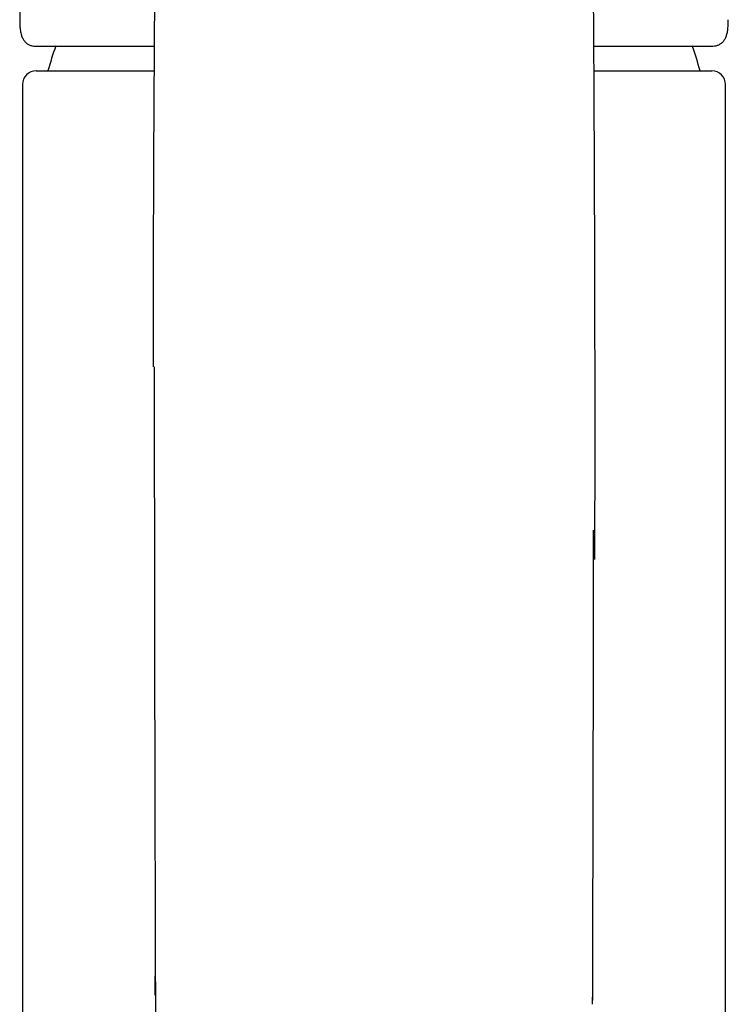
# Model space of a CAD drawing. Units: millimetres. Extents: x -18 to 426, y -18 to 641.
# Drawn here: x 25 to 77, y 519 to 590 of the extents above; entities that cross this region are included whole.
import ezdxf

# ---------------------------------------------------------------- set-up
doc = ezdxf.new("R2010")
doc.units = ezdxf.units.MM
for name, color, linetype in [('$DDT_AUDIT_GENERATED_(226)', 7, 'Continuous'), ('$DDT_AUDIT_GENERATED_(77)', 7, 'Continuous'), ('$DDT_AUDIT_GENERATED_(7A)', 7, 'Continuous'), ('Default', 7, 'Continuous')]:
    doc.layers.add(name, color=color, linetype=linetype)

# ---------------------------------------------------------------- blocks, each defined once
blk = doc.blocks.new('SE')
at = {"layer": '$DDT_AUDIT_GENERATED_(226)', "color": 7, "linetype": 'Continuous'}
for p, q in [((26.566, 586.462), (35.131, 586.462)), ((67.01, 586.462), (75.566, 586.462)), ((25.566, 585.462), (25.566, 458.662)), ((76.566, 458.662), (76.566, 585.462)), ((35.193, 519.379), (35.186, 520.758))]:
    blk.add_line(p, q, dxfattribs=at)
for centre, radius, start, end in [((4701.971, 560.732), 4666.938, 179.158726, 179.947997), ((-4599.816, 560.732), 4666.914, 359.880437, 0.838632), ((26.566, 585.462), 1, 90, 180), ((75.566, 585.462), 1, 0, 90), ((16621.579, 571.729), 16586.456, 180.0233662, 180.1850894), ((-17879.628, 574.925), 17946.639, 359.8205104, 359.930349), ((-91.728, 520.362), 158.671, 359.50673, 0.14327)]:
    blk.add_arc(centre, radius, start, end, dxfattribs=at)
at = {"layer": '$DDT_AUDIT_GENERATED_(77)', "color": 7, "linetype": 'Continuous'}
for start, end in [(160.43397, 164.85727), (15.14273, 19.56874)]:
    blk.add_arc((51.066, 580.062), 24.5, start, end, dxfattribs=at)
at = {"layer": '$DDT_AUDIT_GENERATED_(7A)', "color": 7, "linetype": 'Continuous'}
for centre, radius, start, end in [((9425.019, 508.108), 9400.004, 179.3293825, 179.5003015), ((46.663, 20236.878), 19648.627, 269.9412183, 269.9663793), ((55.005, 21393.997), 20805.747, 270.0330452, 270.0567901)]:
    blk.add_arc(centre, radius, start, end, dxfattribs=at)
for points, knots in [([(25.366, 590.119), (25.368, 589.975), (25.374, 589.727), (25.411, 589.368), (25.476, 589.069), (25.572, 588.823), (25.698, 588.621), (25.859, 588.46), (26.054, 588.342), (26.267, 588.277), (26.425, 588.253), (26.502, 588.259), (26.506, 588.259)], [0, 0, 0, 0, 0.124486, 0.254442, 0.384942, 0.492332, 0.590616, 0.694894, 0.794563, 0.893611, 0.995669, 1, 1, 1, 1]), ([(75.633, 588.261), (75.639, 588.261), (75.719, 588.255), (75.877, 588.281), (76.089, 588.349), (76.281, 588.468), (76.441, 588.631), (76.563, 588.83), (76.651, 589.063), (76.714, 589.341), (76.751, 589.675), (76.765, 589.96), (76.764, 590.125), (76.763, 590.157)], [0, 0, 0, 0, 0.007124, 0.109136, 0.20516, 0.30732, 0.406316, 0.50553, 0.607715, 0.721333, 0.845471, 0.9743, 1, 1, 1, 1])]:
    blk.add_open_spline(points, degree=3, knots=knots, dxfattribs=at)
blk.add_open_spline([(76.758, 590.151), (76.758, 590.158), (76.757, 590.165), (76.757, 590.172)], degree=3, dxfattribs=at)

msp = doc.modelspace()

# ---------------------------------------------------------------- block references
at = {"layer": 'Default'}
msp.add_blockref('SE', (0, 0), dxfattribs=at)

doc.saveas('drawing.dxf')
